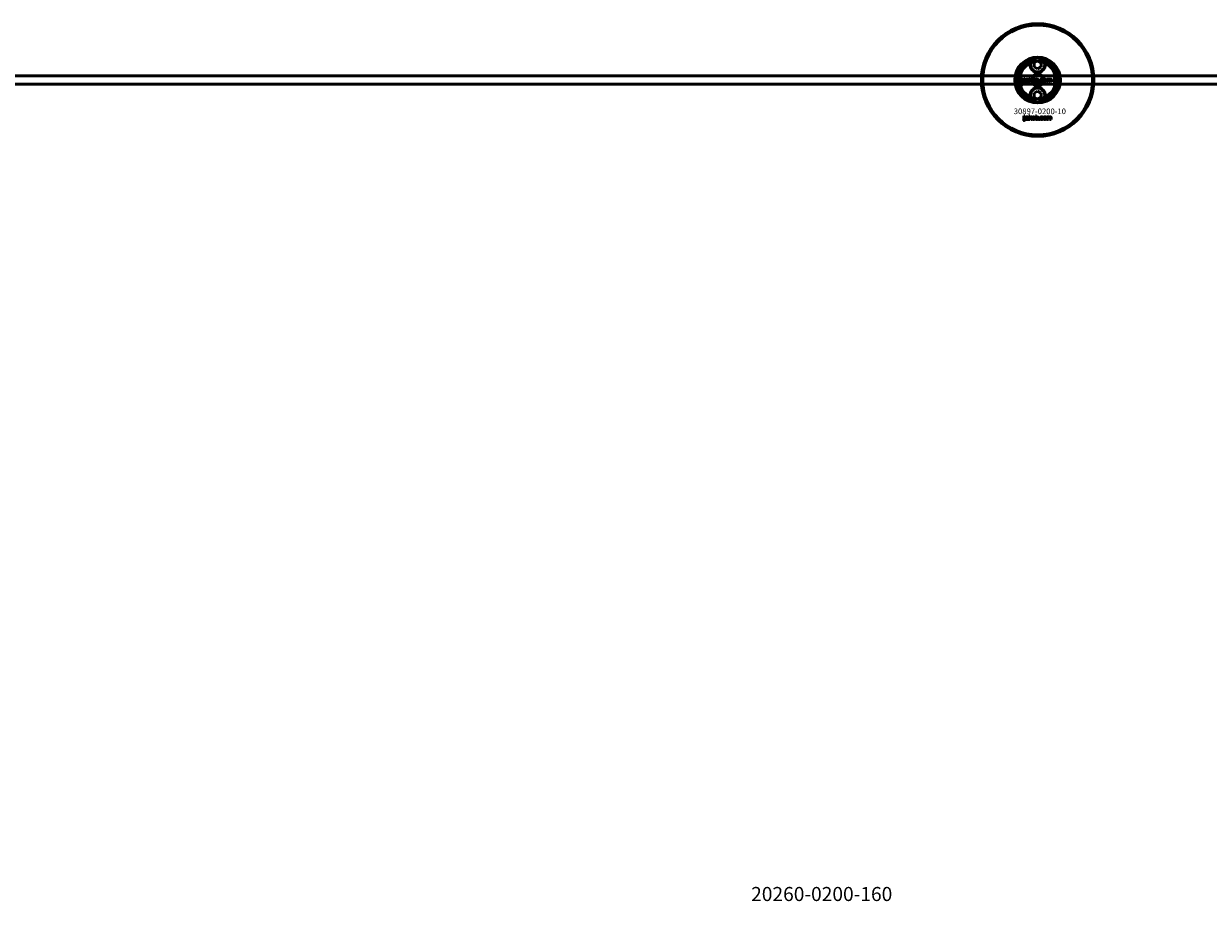
# Model space of a CAD drawing. Extents: x -36994 to 21235, y -36676 to 17410.
# Drawn here: x -16609 to -15767, y -24697 to -24074 of the extents above; entities that cross this region are included whole.
import ezdxf

# ---------------------------------------------------------------- set-up
doc = ezdxf.new("R2010")
doc.units = 0
for name, color, linetype, lineweight in [('Sichtbar (ISO)', 7, 'Continuous', 50), ('Sichtbar schmal (ISO)', 7, 'Continuous', 35), ('Symbol (ISO)', 7, 'Continuous', 25)]:
    doc.layers.add(name, color=color, linetype=linetype, lineweight=lineweight)
doc.styles.add('MtXpl_ISOCPEUR', font='isocpeur.ttf')
doc.styles.add('Notiztext (DIN)', font='isocpeur.ttf')

msp = doc.modelspace()

# ---------------------------------------------------------------- linework, layer by layer
at = {"layer": 'Sichtbar (ISO)'}
for p, q in [((-15891.12, -24101.63), (-15888.62, -24100.18)), ((-15891.12, -24104.51), (-15891.12, -24101.63)), ((-15888.62, -24100.18), (-15886.12, -24101.63)), ((-15886.12, -24101.63), (-15886.12, -24104.51)), ((-11478.62, -24110.82), (-17136.62, -24110.82)), ((-15900.62, -24107.74), (-15900.62, -24119.89)), ((-15888.62, -24105.96), (-15891.12, -24104.51)), ((-15886.12, -24104.51), (-15888.62, -24105.96)), ((-15876.62, -24119.89), (-15876.62, -24107.74)), ((-11478.62, -24116.82), (-17136.62, -24116.82)), ((-15898.76, -24115.71), (-15898.66, -24115.2)), ((-15898.35, -24112.99), (-15898.35, -24112.51)), ((-15898.35, -24112.51), (-15897.65, -24112.51)), ((-15897.65, -24112.99), (-15898.35, -24112.99)), ((-15898.35, -24114.91), (-15898.35, -24113.2)), ((-15898.35, -24113.2), (-15897.65, -24113.2)), ((-15897.65, -24112.51), (-15897.65, -24112.99)), ((-15897.65, -24113.2), (-15897.65, -24114.97)), ((-15896.57, -24113.79), (-15897.24, -24113.72)), ((-15895.96, -24114.27), (-15895.96, -24114.16)), ((-15895.19, -24115.03), (-15895.85, -24115.03)), ((-15895.28, -24113.83), (-15895.28, -24114.64)), ((-15894.86, -24115.03), (-15894.86, -24112.51)), ((-15894.86, -24112.51), (-15894.14, -24112.51)), ((-15894.14, -24115.03), (-15894.86, -24115.03)), ((-15894.14, -24112.51), (-15894.14, -24113.8)), ((-15894.14, -24113.8), (-15893.62, -24113.2)), ((-15893.88, -24114.3), (-15894.14, -24114.55)), ((-15894.14, -24114.55), (-15894.14, -24115.03)), ((-15893.51, -24115.03), (-15893.88, -24114.3)), ((-15893.62, -24113.2), (-15892.76, -24113.2)), ((-15892.72, -24115.03), (-15893.51, -24115.03)), ((-15892.76, -24113.2), (-15893.41, -24113.84)), ((-15893.41, -24113.84), (-15892.72, -24115.03)), ((-15890.15, -24115.03), (-15890.15, -24112.51)), ((-15890.15, -24112.51), (-15889.45, -24112.51)), ((-15889.5, -24115.03), (-15890.15, -24115.03)), ((-15889.5, -24114.76), (-15889.5, -24115.03)), ((-15889.45, -24112.51), (-15889.45, -24113.38)), ((-15887.8, -24115.03), (-15887.8, -24114.33)), ((-15887.8, -24114.33), (-15887.06, -24114.33)), ((-15887.06, -24115.03), (-15887.8, -24115.03)), ((-15887.06, -24114.33), (-15887.06, -24115.03)), ((-15884.64, -24113.79), (-15885.3, -24113.87)), ((-15885.27, -24114.31), (-15884.61, -24114.39)), ((-15881.93, -24115.03), (-15881.93, -24113.2)), ((-15881.93, -24113.2), (-15881.28, -24113.2)), ((-15881.23, -24115.03), (-15881.93, -24115.03)), ((-15881.28, -24113.2), (-15881.28, -24113.47)), ((-15881.23, -24114.09), (-15881.23, -24115.03)), ((-15880.73, -24115.03), (-15880.73, -24114.02)), ((-15880.03, -24115.03), (-15880.73, -24115.03)), ((-15880.03, -24114.08), (-15880.03, -24115.03)), ((-15879.53, -24115.03), (-15879.53, -24113.99)), ((-15878.83, -24115.03), (-15879.53, -24115.03)), ((-15878.83, -24113.88), (-15878.83, -24115.03)), ((-15891.12, -24123.13), (-15888.62, -24121.68)), ((-15891.12, -24126.01), (-15891.12, -24123.13)), ((-15888.62, -24127.46), (-15891.12, -24126.01)), ((-15888.62, -24121.68), (-15886.12, -24123.13)), ((-15886.12, -24126.01), (-15888.62, -24127.46)), ((-15886.12, -24123.13), (-15886.12, -24126.01)), ((-15898.79, -24142.49), (-15898.68, -24141.99)), ((-15898.38, -24139.8), (-15898.38, -24139.32)), ((-15898.38, -24139.32), (-15897.68, -24139.32)), ((-15897.68, -24139.8), (-15898.38, -24139.8)), ((-15898.38, -24141.7), (-15898.38, -24140.01)), ((-15898.38, -24140.01), (-15897.68, -24140.01)), ((-15897.68, -24139.32), (-15897.68, -24139.8)), ((-15897.68, -24140.01), (-15897.68, -24141.76)), ((-15896.61, -24140.6), (-15897.27, -24140.53)), ((-15896.01, -24141.07), (-15896.01, -24140.96)), ((-15895.24, -24141.82), (-15895.9, -24141.82)), ((-15895.33, -24140.63), (-15895.33, -24141.43)), ((-15894.91, -24141.82), (-15894.91, -24139.32)), ((-15894.91, -24139.32), (-15894.2, -24139.32)), ((-15894.2, -24141.82), (-15894.91, -24141.82)), ((-15894.2, -24139.32), (-15894.2, -24140.61)), ((-15894.2, -24140.61), (-15893.69, -24140.01)), ((-15893.94, -24141.09), (-15894.2, -24141.35)), ((-15894.2, -24141.35), (-15894.2, -24141.82)), ((-15893.57, -24141.82), (-15893.94, -24141.09)), ((-15893.69, -24140.01), (-15892.83, -24140.01)), ((-15892.79, -24141.82), (-15893.57, -24141.82)), ((-15892.83, -24140.01), (-15893.48, -24140.64)), ((-15893.48, -24140.64), (-15892.79, -24141.82)), ((-15890.24, -24141.82), (-15890.24, -24139.32)), ((-15890.24, -24139.32), (-15889.54, -24139.32)), ((-15889.59, -24141.82), (-15890.24, -24141.82)), ((-15889.59, -24141.55), (-15889.59, -24141.82)), ((-15889.54, -24139.32), (-15889.54, -24140.18)), ((-15887.92, -24141.82), (-15887.92, -24141.12)), ((-15887.92, -24141.12), (-15887.17, -24141.12)), ((-15887.17, -24141.82), (-15887.92, -24141.82)), ((-15887.17, -24141.12), (-15887.17, -24141.82)), ((-15884.78, -24140.59), (-15885.43, -24140.68)), ((-15885.4, -24141.11), (-15884.74, -24141.18)), ((-15882.09, -24141.82), (-15882.09, -24140.01)), ((-15882.09, -24140.01), (-15881.44, -24140.01)), ((-15881.39, -24141.82), (-15882.09, -24141.82)), ((-15881.44, -24140.01), (-15881.44, -24140.27)), ((-15881.39, -24140.89), (-15881.39, -24141.82)), ((-15880.9, -24141.82), (-15880.9, -24140.82)), ((-15880.2, -24141.82), (-15880.9, -24141.82)), ((-15880.2, -24140.88), (-15880.2, -24141.82)), ((-15879.71, -24141.82), (-15879.71, -24140.79)), ((-15879.01, -24141.82), (-15879.71, -24141.82)), ((-15879.01, -24140.68), (-15879.01, -24141.82))]:
    msp.add_line(p, q, dxfattribs=at)
for centre, radius in [((-15888.62, -24113.82), 40), ((-15888.62, -24113.82), 39), ((-15888.62, -24103.07), 5), ((-15888.62, -24113.82), 4.4), ((-15888.62, -24113.82), 3.4), ((-15888.62, -24124.57), 5)]:
    msp.add_circle(centre, radius, dxfattribs=at)
for centre, radius, start, end in [((-15888.62, -24113.82), 16.28, 0, 180), ((-15888.62, -24113.82), 15, 104.70535, 255.29465), ((-15888.62, -24113.82), 13, 114.23876, 245.76124), ((-15888.62, -24113.82), 13.45, 26.84984, 153.15016), ((-15888.62, -24103.07), 5.45, 168.31328, 11.68672), ((-15888.62, -24103.07), 5.25, 163.99871, 16.00129), ((-15888.62, -24113.82), 15, 101.90573, 104.70535), ((-15888.62, -24113.82), 15, 75.29465, 78.09427), ((-15888.62, -24113.82), 15, 284.70535, 75.29465), ((-15888.62, -24113.82), 13, 294.23876, 65.76124), ((-15888.62, -24113.82), 16.28, 180, 0), ((-15888.62, -24113.82), 13.45, 206.84984, 333.15016), ((-15888.62, -24124.57), 5.45, 348.31328, 191.68672), ((-15888.62, -24124.57), 5.25, 343.99871, 196.00129), ((-15888.62, -24113.82), 15, 255.29465, 258.09427), ((-15888.62, -24113.82), 15, 281.90573, 284.70535)]:
    msp.add_arc(centre, radius, start, end, dxfattribs=at)
for points, degree in [([(-15893.96, -24101.96), (-15893.86, -24101.85), (-15893.76, -24101.73), (-15893.66, -24101.62)], 3), ([(-15883.57, -24101.62), (-15883.47, -24101.73), (-15883.38, -24101.85), (-15883.28, -24101.96)], 3), ([(-15898.26, -24115.77), (-15898.46, -24115.77), (-15898.76, -24115.71)], 2), ([(-15898.66, -24115.2), (-15898.57, -24115.21), (-15898.53, -24115.21)], 2), ([(-15898.53, -24115.21), (-15898.45, -24115.21), (-15898.35, -24115.09), (-15898.35, -24114.91)], 2), ([(-15897.65, -24114.97), (-15897.65, -24115.31), (-15897.75, -24115.59), (-15898.01, -24115.77), (-15898.26, -24115.77)], 2), ([(-15897.29, -24114.54), (-15897.29, -24114.34), (-15897.17, -24114.2)], 2), ([(-15896.63, -24115.07), (-15896.96, -24115.07), (-15897.29, -24114.76), (-15897.29, -24114.54)], 2), ([(-15897.24, -24113.72), (-15897.2, -24113.55), (-15897.06, -24113.35), (-15896.92, -24113.27)], 2), ([(-15897.17, -24114.2), (-15897.05, -24114.07), (-15896.72, -24114)], 2), ([(-15896.92, -24113.27), (-15896.83, -24113.22), (-15896.49, -24113.16), (-15896.29, -24113.16)], 2), ([(-15896.72, -24114), (-15896.33, -24113.92), (-15896.09, -24113.86), (-15895.96, -24113.81)], 2), ([(-15896.2, -24114.99), (-15896.38, -24115.07), (-15896.63, -24115.07)], 2), ([(-15896.53, -24114.36), (-15896.59, -24114.42), (-15896.59, -24114.49)], 2), ([(-15896.59, -24114.49), (-15896.59, -24114.58), (-15896.48, -24114.68), (-15896.37, -24114.68)], 2), ([(-15896.46, -24113.63), (-15896.53, -24113.68), (-15896.57, -24113.79)], 2), ([(-15896.26, -24114.25), (-15896.48, -24114.31), (-15896.53, -24114.36)], 2), ([(-15896.2, -24113.58), (-15896.37, -24113.58), (-15896.46, -24113.63)], 2), ([(-15896.37, -24114.68), (-15896.25, -24114.68), (-15896.05, -24114.57), (-15895.96, -24114.4), (-15895.96, -24114.27)], 2), ([(-15896.29, -24113.16), (-15895.98, -24113.16), (-15895.6, -24113.23), (-15895.47, -24113.34)], 2), ([(-15895.96, -24114.16), (-15896.11, -24114.21), (-15896.26, -24114.25)], 2), ([(-15895.96, -24113.81), (-15895.96, -24113.68), (-15896.07, -24113.58), (-15896.2, -24113.58)], 2), ([(-15895.93, -24114.8), (-15896.06, -24114.93), (-15896.2, -24114.99)], 2), ([(-15895.85, -24115.03), (-15895.89, -24114.96), (-15895.91, -24114.88), (-15895.93, -24114.8)], 2), ([(-15895.47, -24113.34), (-15895.38, -24113.42), (-15895.28, -24113.7), (-15895.28, -24113.83)], 2), ([(-15895.28, -24114.64), (-15895.28, -24114.77), (-15895.25, -24114.91), (-15895.19, -24115.03)], 2), ([(-15892.59, -24114.12), (-15892.59, -24113.7), (-15892.03, -24113.16), (-15891.55, -24113.16)], 2), ([(-15892.26, -24114.84), (-15892.59, -24114.57), (-15892.59, -24114.12)], 2), ([(-15891.55, -24115.07), (-15891.99, -24115.07), (-15892.26, -24114.84)], 2), ([(-15891.54, -24113.64), (-15891.69, -24113.64), (-15891.89, -24113.88), (-15891.89, -24114.12)], 2), ([(-15891.89, -24114.12), (-15891.89, -24114.36), (-15891.7, -24114.59), (-15891.54, -24114.59)], 2), ([(-15891.55, -24113.16), (-15891, -24113.16), (-15890.72, -24113.48)], 2), ([(-15890.5, -24114.11), (-15890.5, -24114.53), (-15891.05, -24115.07), (-15891.55, -24115.07)], 2), ([(-15891.2, -24114.11), (-15891.2, -24113.87), (-15891.4, -24113.64), (-15891.54, -24113.64)], 2), ([(-15891.54, -24114.59), (-15891.39, -24114.59), (-15891.2, -24114.36), (-15891.2, -24114.11)], 2), ([(-15890.72, -24113.48), (-15890.5, -24113.73), (-15890.5, -24114.11)], 2), ([(-15889.25, -24114.99), (-15889.36, -24114.93), (-15889.5, -24114.76)], 2), ([(-15889.45, -24113.38), (-15889.34, -24113.27), (-15889.08, -24113.16), (-15888.91, -24113.16)], 2), ([(-15889.13, -24113.68), (-15889.27, -24113.68), (-15889.45, -24113.89), (-15889.45, -24114.11)], 2), ([(-15889.45, -24114.11), (-15889.45, -24114.34), (-15889.27, -24114.56), (-15889.14, -24114.56)], 2), ([(-15888.91, -24115.07), (-15889.1, -24115.07), (-15889.25, -24114.99)], 2), ([(-15889.14, -24114.56), (-15889.02, -24114.56), (-15888.85, -24114.35), (-15888.85, -24114.1)], 2), ([(-15888.85, -24114.1), (-15888.85, -24113.89), (-15889.01, -24113.68), (-15889.13, -24113.68)], 2), ([(-15888.91, -24113.16), (-15888.58, -24113.16), (-15888.14, -24113.64), (-15888.14, -24114.09)], 2), ([(-15888.14, -24114.09), (-15888.14, -24114.39), (-15888.34, -24114.84), (-15888.69, -24115.07), (-15888.91, -24115.07)], 2), ([(-15886.72, -24114.12), (-15886.72, -24113.84), (-15886.62, -24113.65)], 2), ([(-15885.6, -24115.07), (-15885.89, -24115.07), (-15886.28, -24114.96), (-15886.56, -24114.72), (-15886.72, -24114.39), (-15886.72, -24114.12)], 2), ([(-15886.62, -24113.65), (-15886.55, -24113.52), (-15886.31, -24113.3), (-15886.18, -24113.24)], 2), ([(-15886.18, -24113.24), (-15885.97, -24113.16), (-15885.65, -24113.16)], 2), ([(-15885.63, -24113.64), (-15885.81, -24113.64), (-15886.02, -24113.89), (-15886.02, -24114.14)], 2), ([(-15886.02, -24114.14), (-15886.02, -24114.36), (-15885.81, -24114.6), (-15885.64, -24114.6)], 2), ([(-15885.65, -24113.16), (-15885.21, -24113.16), (-15884.74, -24113.48), (-15884.64, -24113.79)], 2), ([(-15885.64, -24114.6), (-15885.51, -24114.6), (-15885.32, -24114.46), (-15885.27, -24114.31)], 2), ([(-15885.3, -24113.87), (-15885.33, -24113.76), (-15885.5, -24113.64), (-15885.63, -24113.64)], 2), ([(-15884.61, -24114.39), (-15884.66, -24114.59), (-15884.91, -24114.9), (-15885.3, -24115.07), (-15885.6, -24115.07)], 2), ([(-15884.37, -24114.12), (-15884.37, -24113.7), (-15883.81, -24113.16), (-15883.33, -24113.16)], 2), ([(-15884.04, -24114.84), (-15884.37, -24114.57), (-15884.37, -24114.12)], 2), ([(-15883.32, -24115.07), (-15883.76, -24115.07), (-15884.04, -24114.84)], 2), ([(-15883.32, -24113.64), (-15883.47, -24113.64), (-15883.67, -24113.88), (-15883.67, -24114.12)], 2), ([(-15883.67, -24114.12), (-15883.67, -24114.36), (-15883.47, -24114.59), (-15883.32, -24114.59)], 2), ([(-15883.33, -24113.16), (-15882.78, -24113.16), (-15882.5, -24113.48)], 2), ([(-15882.98, -24114.11), (-15882.98, -24113.87), (-15883.17, -24113.64), (-15883.32, -24113.64)], 2), ([(-15883.32, -24114.59), (-15883.17, -24114.59), (-15882.98, -24114.36), (-15882.98, -24114.11)], 2), ([(-15882.27, -24114.11), (-15882.27, -24114.53), (-15882.83, -24115.07), (-15883.32, -24115.07)], 2), ([(-15882.5, -24113.48), (-15882.27, -24113.73), (-15882.27, -24114.11)], 2), ([(-15881.28, -24113.47), (-15881.13, -24113.3), (-15880.85, -24113.16), (-15880.64, -24113.16)], 2), ([(-15880.95, -24113.7), (-15881.07, -24113.7), (-15881.23, -24113.89), (-15881.23, -24114.09)], 2), ([(-15880.74, -24113.86), (-15880.77, -24113.79), (-15880.88, -24113.7), (-15880.95, -24113.7)], 2), ([(-15880.73, -24114.02), (-15880.73, -24113.9), (-15880.74, -24113.86)], 2), ([(-15880.64, -24113.16), (-15880.42, -24113.16), (-15880.17, -24113.31), (-15880.09, -24113.47)], 2), ([(-15880.09, -24113.47), (-15879.92, -24113.29), (-15879.65, -24113.16), (-15879.45, -24113.16)], 2), ([(-15879.75, -24113.71), (-15879.88, -24113.71), (-15880.03, -24113.89), (-15880.03, -24114.08)], 2), ([(-15879.58, -24113.8), (-15879.65, -24113.71), (-15879.75, -24113.71)], 2), ([(-15879.53, -24113.99), (-15879.53, -24113.86), (-15879.58, -24113.8)], 2), ([(-15879.45, -24113.16), (-15879.16, -24113.16), (-15878.83, -24113.51), (-15878.83, -24113.88)], 2), ([(-15893.66, -24126.02), (-15893.76, -24125.9), (-15893.86, -24125.79), (-15893.96, -24125.67)], 3), ([(-15883.28, -24125.67), (-15883.38, -24125.79), (-15883.47, -24125.9), (-15883.57, -24126.02)], 3), ([(-15898.29, -24142.55), (-15898.49, -24142.55), (-15898.79, -24142.49)], 2), ([(-15898.68, -24141.99), (-15898.6, -24142), (-15898.56, -24142)], 2), ([(-15898.56, -24142), (-15898.47, -24142), (-15898.38, -24141.88), (-15898.38, -24141.7)], 2), ([(-15897.68, -24141.76), (-15897.68, -24142.1), (-15897.78, -24142.38), (-15898.04, -24142.55), (-15898.29, -24142.55)], 2), ([(-15897.33, -24141.34), (-15897.33, -24141.13), (-15897.21, -24141)], 2), ([(-15896.67, -24141.86), (-15896.99, -24141.86), (-15897.33, -24141.56), (-15897.33, -24141.34)], 2), ([(-15897.27, -24140.53), (-15897.23, -24140.35), (-15897.09, -24140.15), (-15896.96, -24140.08)], 2), ([(-15897.21, -24141), (-15897.09, -24140.87), (-15896.76, -24140.8)], 2), ([(-15896.96, -24140.08), (-15896.87, -24140.02), (-15896.53, -24139.97), (-15896.34, -24139.97)], 2), ([(-15896.76, -24140.8), (-15896.37, -24140.72), (-15896.14, -24140.66), (-15896.01, -24140.61)], 2), ([(-15896.24, -24141.79), (-15896.43, -24141.86), (-15896.67, -24141.86)], 2), ([(-15896.58, -24141.16), (-15896.63, -24141.22), (-15896.63, -24141.29)], 2), ([(-15896.63, -24141.29), (-15896.63, -24141.37), (-15896.52, -24141.47), (-15896.41, -24141.47)], 2), ([(-15896.5, -24140.44), (-15896.57, -24140.48), (-15896.61, -24140.6)], 2), ([(-15896.31, -24141.05), (-15896.52, -24141.11), (-15896.58, -24141.16)], 2), ([(-15896.25, -24140.38), (-15896.42, -24140.38), (-15896.5, -24140.44)], 2), ([(-15896.41, -24141.47), (-15896.29, -24141.47), (-15896.09, -24141.36), (-15896.01, -24141.2), (-15896.01, -24141.07)], 2), ([(-15896.34, -24139.97), (-15896.03, -24139.97), (-15895.65, -24140.04), (-15895.52, -24140.15)], 2), ([(-15896.01, -24140.96), (-15896.15, -24141.01), (-15896.31, -24141.05)], 2), ([(-15896.01, -24140.61), (-15896.01, -24140.48), (-15896.12, -24140.38), (-15896.25, -24140.38)], 2), ([(-15895.97, -24141.6), (-15896.11, -24141.73), (-15896.24, -24141.79)], 2), ([(-15895.9, -24141.82), (-15895.94, -24141.75), (-15895.96, -24141.68), (-15895.97, -24141.6)], 2), ([(-15895.52, -24140.15), (-15895.43, -24140.22), (-15895.33, -24140.5), (-15895.33, -24140.63)], 2), ([(-15895.33, -24141.43), (-15895.33, -24141.56), (-15895.3, -24141.71), (-15895.24, -24141.82)], 2), ([(-15892.67, -24140.92), (-15892.67, -24140.5), (-15892.11, -24139.97), (-15891.63, -24139.97)], 2), ([(-15892.34, -24141.64), (-15892.67, -24141.36), (-15892.67, -24140.92)], 2), ([(-15891.63, -24141.86), (-15892.07, -24141.86), (-15892.34, -24141.64)], 2), ([(-15891.62, -24140.44), (-15891.77, -24140.44), (-15891.97, -24140.68), (-15891.97, -24140.92)], 2), ([(-15891.97, -24140.92), (-15891.97, -24141.16), (-15891.77, -24141.39), (-15891.63, -24141.39)], 2), ([(-15891.63, -24139.97), (-15891.09, -24139.97), (-15890.81, -24140.28)], 2), ([(-15891.63, -24141.39), (-15891.48, -24141.39), (-15891.28, -24141.16), (-15891.28, -24140.91)], 2), ([(-15890.59, -24140.91), (-15890.59, -24141.33), (-15891.14, -24141.86), (-15891.63, -24141.86)], 2), ([(-15891.28, -24140.91), (-15891.28, -24140.68), (-15891.48, -24140.44), (-15891.62, -24140.44)], 2), ([(-15890.81, -24140.28), (-15890.59, -24140.54), (-15890.59, -24140.91)], 2), ([(-15889.35, -24141.78), (-15889.46, -24141.72), (-15889.59, -24141.55)], 2), ([(-15889.23, -24140.49), (-15889.37, -24140.49), (-15889.55, -24140.7), (-15889.55, -24140.91)], 2), ([(-15889.55, -24140.91), (-15889.55, -24141.14), (-15889.37, -24141.35), (-15889.24, -24141.35)], 2), ([(-15889.54, -24140.18), (-15889.44, -24140.07), (-15889.18, -24139.97), (-15889.02, -24139.97)], 2), ([(-15889.01, -24141.86), (-15889.2, -24141.86), (-15889.35, -24141.78)], 2), ([(-15889.24, -24141.35), (-15889.12, -24141.35), (-15888.95, -24141.15), (-15888.95, -24140.9)], 2), ([(-15888.95, -24140.9), (-15888.95, -24140.69), (-15889.11, -24140.49), (-15889.23, -24140.49)], 2), ([(-15889.02, -24139.97), (-15888.69, -24139.97), (-15888.25, -24140.44), (-15888.25, -24140.89)], 2), ([(-15888.25, -24140.89), (-15888.25, -24141.18), (-15888.45, -24141.64), (-15888.8, -24141.86), (-15889.01, -24141.86)], 2), ([(-15886.84, -24140.92), (-15886.84, -24140.64), (-15886.74, -24140.45)], 2), ([(-15885.73, -24141.86), (-15886.02, -24141.86), (-15886.4, -24141.75), (-15886.68, -24141.51), (-15886.84, -24141.19), (-15886.84, -24140.92)], 2), ([(-15886.74, -24140.45), (-15886.67, -24140.32), (-15886.43, -24140.1), (-15886.3, -24140.05)], 2), ([(-15886.3, -24140.05), (-15886.1, -24139.97), (-15885.78, -24139.97)], 2), ([(-15885.76, -24140.44), (-15885.93, -24140.44), (-15886.15, -24140.69), (-15886.15, -24140.94)], 2), ([(-15886.15, -24140.94), (-15886.15, -24141.16), (-15885.94, -24141.39), (-15885.77, -24141.39)], 2), ([(-15885.78, -24139.97), (-15885.34, -24139.97), (-15884.87, -24140.28), (-15884.78, -24140.59)], 2), ([(-15885.77, -24141.39), (-15885.63, -24141.39), (-15885.45, -24141.25), (-15885.4, -24141.11)], 2), ([(-15885.43, -24140.68), (-15885.46, -24140.56), (-15885.62, -24140.44), (-15885.76, -24140.44)], 2), ([(-15884.74, -24141.18), (-15884.8, -24141.39), (-15885.04, -24141.69), (-15885.43, -24141.86), (-15885.73, -24141.86)], 2), ([(-15884.51, -24140.92), (-15884.51, -24140.5), (-15883.95, -24139.97), (-15883.47, -24139.97)], 2), ([(-15884.18, -24141.64), (-15884.51, -24141.36), (-15884.51, -24140.92)], 2), ([(-15883.47, -24141.86), (-15883.91, -24141.86), (-15884.18, -24141.64)], 2), ([(-15883.46, -24140.44), (-15883.61, -24140.44), (-15883.81, -24140.68), (-15883.81, -24140.92)], 2), ([(-15883.81, -24140.92), (-15883.81, -24141.16), (-15883.62, -24141.39), (-15883.47, -24141.39)], 2), ([(-15883.47, -24139.97), (-15882.93, -24139.97), (-15882.65, -24140.28)], 2), ([(-15883.47, -24141.39), (-15883.32, -24141.39), (-15883.12, -24141.16), (-15883.12, -24140.91)], 2), ([(-15882.43, -24140.91), (-15882.43, -24141.33), (-15882.98, -24141.86), (-15883.47, -24141.86)], 2), ([(-15883.12, -24140.91), (-15883.12, -24140.68), (-15883.32, -24140.44), (-15883.46, -24140.44)], 2), ([(-15882.65, -24140.28), (-15882.43, -24140.54), (-15882.43, -24140.91)], 2), ([(-15881.44, -24140.27), (-15881.3, -24140.11), (-15881.01, -24139.97), (-15880.81, -24139.97)], 2), ([(-15881.12, -24140.51), (-15881.24, -24140.51), (-15881.39, -24140.69), (-15881.39, -24140.89)], 2), ([(-15880.91, -24140.66), (-15880.93, -24140.59), (-15881.04, -24140.51), (-15881.12, -24140.51)], 2), ([(-15880.9, -24140.82), (-15880.9, -24140.7), (-15880.91, -24140.66)], 2), ([(-15880.81, -24139.97), (-15880.59, -24139.97), (-15880.34, -24140.12), (-15880.26, -24140.27)], 2), ([(-15880.26, -24140.27), (-15880.1, -24140.09), (-15879.83, -24139.97), (-15879.63, -24139.97)], 2), ([(-15879.93, -24140.51), (-15880.05, -24140.51), (-15880.2, -24140.69), (-15880.2, -24140.88)], 2), ([(-15879.76, -24140.6), (-15879.83, -24140.51), (-15879.93, -24140.51)], 2), ([(-15879.71, -24140.79), (-15879.71, -24140.66), (-15879.76, -24140.6)], 2), ([(-15879.63, -24139.97), (-15879.34, -24139.97), (-15879.01, -24140.31), (-15879.01, -24140.68)], 2)]:
    msp.add_open_spline(points, degree=degree, dxfattribs=at)
for points, knots in [([(-15892.37, -24099.4), (-15892.69, -24099.72), (-15892.95, -24100.08), (-15893.37, -24100.8), (-15893.55, -24101.2), (-15893.66, -24101.62)], [1.6690166, 1.6690166, 1.6690166, 1.6690166, 1.8094709, 1.8094709, 1.9691026, 1.9691026, 1.9691026, 1.9691026]), ([(-15883.57, -24101.62), (-15883.69, -24101.2), (-15883.86, -24100.8), (-15884.29, -24100.08), (-15884.55, -24099.72), (-15884.86, -24099.4)], [0.5395763, 0.5395763, 0.5395763, 0.5395763, 0.699208, 0.699208, 0.8396624, 0.8396624, 0.8396624, 0.8396624]), ([(-15902.07, -24113.82), (-15902.07, -24112.84), (-15901.95, -24111.8), (-15901.62, -24110.33), (-15901.48, -24109.86), (-15901.18, -24108.98), (-15901.01, -24108.57), (-15900.79, -24108.1), (-15900.73, -24107.97), (-15900.67, -24107.84), (-15900.65, -24107.8), (-15900.62, -24107.76), (-15900.62, -24107.74), (-15900.62, -24107.74)], [0, 0, 0, 0, 0.2923107, 0.2923107, 0.438466, 0.438466, 0.5846213, 0.5846213, 0.6385468, 0.6385468, 0.6655096, 0.6655096, 0.6924724, 0.6924724, 0.6924724, 0.6924724]), ([(-15876.62, -24107.74), (-15876.62, -24107.74), (-15876.61, -24107.76), (-15876.59, -24107.8), (-15876.57, -24107.84), (-15876.51, -24107.97), (-15876.45, -24108.1), (-15876.23, -24108.57), (-15876.06, -24108.98), (-15875.76, -24109.86), (-15875.62, -24110.33), (-15875.28, -24111.8), (-15875.17, -24112.84), (-15875.17, -24113.82)], [-0.6924724, -0.6924724, -0.6924724, -0.6924724, -0.6655096, -0.6655096, -0.6385468, -0.6385468, -0.5846213, -0.5846213, -0.438466, -0.438466, -0.2923107, -0.2923107, 0, 0, 0, 0]), ([(-15900.62, -24119.89), (-15900.62, -24119.89), (-15900.62, -24119.88), (-15900.65, -24119.83), (-15900.67, -24119.8), (-15900.73, -24119.67), (-15900.79, -24119.54), (-15901.01, -24119.07), (-15901.18, -24118.66), (-15901.48, -24117.78), (-15901.62, -24117.31), (-15901.95, -24115.84), (-15902.07, -24114.79), (-15902.07, -24113.82)], [-0.6924724, -0.6924724, -0.6924724, -0.6924724, -0.6655096, -0.6655096, -0.6385468, -0.6385468, -0.5846213, -0.5846213, -0.438466, -0.438466, -0.2923107, -0.2923107, 0, 0, 0, 0]), ([(-15875.17, -24113.82), (-15875.17, -24114.79), (-15875.28, -24115.84), (-15875.62, -24117.31), (-15875.76, -24117.78), (-15876.06, -24118.66), (-15876.23, -24119.07), (-15876.45, -24119.54), (-15876.51, -24119.67), (-15876.57, -24119.8), (-15876.59, -24119.83), (-15876.61, -24119.88), (-15876.62, -24119.89), (-15876.62, -24119.89)], [0, 0, 0, 0, 0.2923107, 0.2923107, 0.438466, 0.438466, 0.5846213, 0.5846213, 0.6385468, 0.6385468, 0.6655096, 0.6655096, 0.6924724, 0.6924724, 0.6924724, 0.6924724]), ([(-15893.66, -24126.02), (-15893.55, -24126.43), (-15893.37, -24126.84), (-15892.95, -24127.56), (-15892.69, -24127.91), (-15892.37, -24128.24)], [0.5395763, 0.5395763, 0.5395763, 0.5395763, 0.699208, 0.699208, 0.8396624, 0.8396624, 0.8396624, 0.8396624]), ([(-15884.86, -24128.24), (-15884.55, -24127.91), (-15884.29, -24127.56), (-15883.86, -24126.84), (-15883.69, -24126.43), (-15883.57, -24126.02)], [1.6690166, 1.6690166, 1.6690166, 1.6690166, 1.8094709, 1.8094709, 1.9691026, 1.9691026, 1.9691026, 1.9691026])]:
    msp.add_open_spline(points, degree=3, knots=knots, dxfattribs=at)
for points, weights in [([(-15892.37, -24099.4), (-15892.4, -24099.36), (-15892.43, -24099.31)], [1.00873523064, 1.00884671825, 1.00894590834]), ([(-15884.81, -24099.31), (-15884.84, -24099.36), (-15884.86, -24099.4)], [1.00894590834, 1.00884671825, 1.00873523064]), ([(-15892.43, -24128.33), (-15892.4, -24128.28), (-15892.37, -24128.24)], [1.00894590834, 1.00884671825, 1.00873523064]), ([(-15884.86, -24128.24), (-15884.84, -24128.28), (-15884.81, -24128.33)], [1.00873523064, 1.00884671825, 1.00894590834])]:
    msp.add_rational_spline(points, weights, degree=2, dxfattribs=at)
at = {"layer": 'Sichtbar schmal (ISO)'}
msp.add_arc((-15888.62, -24113.82), 4.08, 350, 260, dxfattribs=at)

# ---------------------------------------------------------------- texts
at = {"layer": 'Symbol (ISO)', "style": 'MtXpl_ISOCPEUR'}
msp.add_text('20260-0200-160', height=10, dxfattribs=at).set_placement((-16092.25, -24697.05))
at = {"layer": 'Symbol (ISO)', "insert": (-15899.08, -24109.64), "char_height": 1, "width": 9.0928, "attachment_point": 1, "rotation": 270, "style": 'Notiztext (DIN)'}
msp.add_mtext('\\fISOCPEUR|b0|i0;\\H1.0000;30920-0600-30', dxfattribs=at)
at = {"layer": 'Symbol (ISO)', "insert": (-15905.61, -24134.06), "char_height": 4, "width": 35.5733, "attachment_point": 1, "style": 'Notiztext (DIN)'}
msp.add_mtext('\\fISOCPEUR|b0|i0;\\H4.0000;30897-0200-10', dxfattribs=at)

doc.saveas('drawing.dxf')
